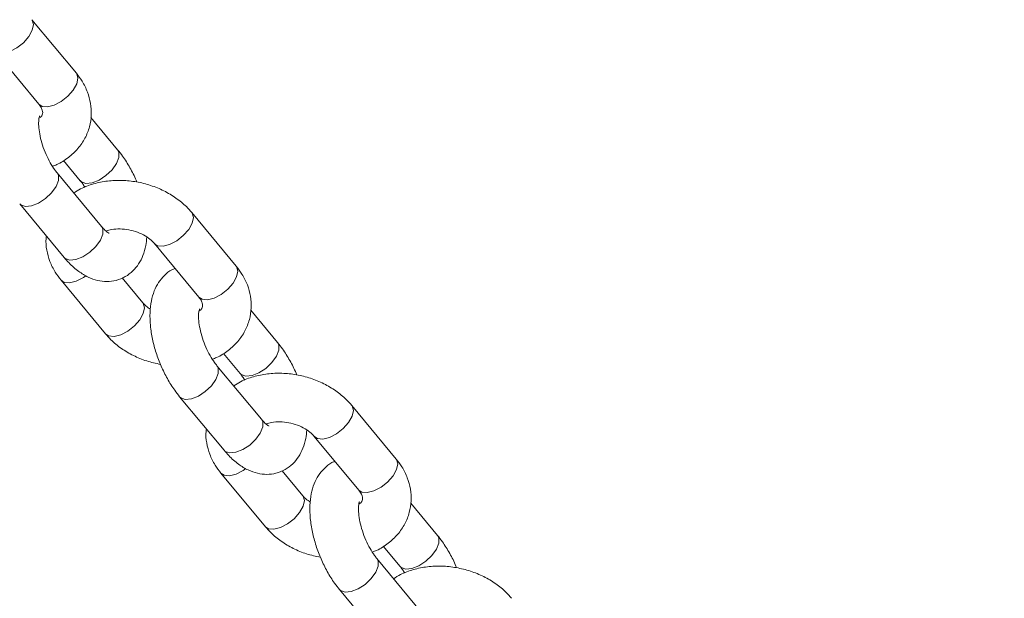
# Model space of a CAD drawing. Units: millimetres. Extents: x 0 to 59.4, y 0 to 42.1.
# Drawn here: x 13.5 to 13.8, y 10.3 to 10.4 of the extents above; entities that cross this region are included whole.
import ezdxf

# ---------------------------------------------------------------- set-up
doc = ezdxf.new("R2010")
doc.units = ezdxf.units.MM
doc.layers.add('LE_NORM', color=179, linetype='Continuous', lineweight=40)
doc.styles.add('SLDTEXTSTYLE0', font='TXT', dxfattribs={"width": 0.605})
doc.dimstyles.new('SLDDIMSTYLE1', dxfattribs={"dimtxt": 0.35, "dimasz": 0.3, "dimexe": 0, "dimexo": 0.0625, "dimgap": 0.0875, "dimtad": 1, "dimdec": 0, "dimlfac": 40, "dimrnd": 1e-09, "dimzin": 12, "dimdsep": 46, "dimtxsty": 'SLDTEXTSTYLE0', "dimsah": 1, "dimcen": 0.09, "dimadec": 0, "dimazin": 3, "dimtfac": 1, "dimtofl": 0, "dimtmove": 0, "dimatfit": 3, "dimfxl": 0, "dimfrac": 2, "dimtolj": 1, "dimtzin": 12, "dimarcsym": 0})

# ---------------------------------------------------------------- blocks, each defined once
blk = doc.blocks.new('_D_3')
at = {"layer": 'LE_NORM'}
for p, q in [((22.44714, 24.70054), (22.93884, 24.41666)), ((22.85306, 24.46619), (13.9993, 9.13103)), ((13.59338, 9.36539), (14.08509, 9.0815)), ((13.9993, 9.13103), (13.19925, 7.74531))]:
    blk.add_line(p, q, dxfattribs=at)
for points in [[(22.85306, 24.46619), (22.61645, 24.25638), (22.78966, 24.15638)], [(13.9993, 9.13103), (14.2359, 9.34084), (14.0627, 9.44084)]]:
    blk.add_solid(points, dxfattribs=at)
at = {"layer": 'LE_NORM', "insert": (12.80852, 7.97089, 0.00025), "char_height": 0.35, "attachment_point": 1, "rotation": 60, "style": 'SLDTEXTSTYLE0'}
blk.add_mtext('708', dxfattribs=at)
blk = doc.blocks.new('_D_4')
at = {"layer": 'LE_NORM', "color": 7}
for p, q in [((13.42181, 22.68321), (12.69864, 22.26569)), ((12.78443, 22.31522), (21.97204, 6.40181)), ((22.75534, 6.85405), (21.88625, 6.35228)), ((21.97204, 6.40181), (22.88102, 4.82742))]:
    blk.add_line(p, q, dxfattribs=at)
for points in [[(12.78443, 22.31522), (12.84783, 22.00542), (13.02103, 22.10542)], [(21.97204, 6.40181), (21.90864, 6.71162), (21.73544, 6.61162)]]:
    blk.add_solid(points, dxfattribs=at)
at = {"layer": 'LE_NORM', "color": 7, "insert": (22.8114, 5.85035, 0.00025), "char_height": 0.35, "attachment_point": 1, "rotation": 300, "style": 'SLDTEXTSTYLE0'}
blk.add_mtext('735', dxfattribs=at)
blk = doc.blocks.new('_D_9')
at = {"layer": 'LE_NORM'}
for p, q in [((24.32345, 27.95041), (28.07997, 25.78159)), ((27.99418, 25.83112), (28.83953, 27.2953)), ((27.99418, 25.83112), (15.38912, 3.9985)), ((11.71838, 6.11779), (15.4749, 3.94897))]:
    blk.add_line(p, q, dxfattribs=at)
for points in [[(27.99418, 25.83112), (27.75758, 25.62131), (27.93079, 25.52131)], [(15.38912, 3.9985), (15.62572, 4.2083), (15.45251, 4.3083)]]:
    blk.add_solid(points, dxfattribs=at)
at = {"layer": 'LE_NORM', "insert": (27.87884, 26.53368, -0.76421), "char_height": 0.35, "attachment_point": 1, "rotation": 60, "style": 'SLDTEXTSTYLE0'}
blk.add_mtext('1008', dxfattribs=at)
blk = doc.blocks.new('_D_10')
at = {"layer": 'LE_NORM'}
for p, q in [((3.58103, 15.97477), (3.58103, 2.36103)), ((28.79117, 15.97477), (28.79117, 2.36103)), ((28.79117, 2.46009), (3.58103, 2.46009))]:
    blk.add_line(p, q, dxfattribs=at)
for points in [[(3.58103, 2.46009), (3.88103, 2.36009), (3.88103, 2.56009)], [(28.79117, 2.46009), (28.49117, 2.56009), (28.49117, 2.36009)]]:
    blk.add_solid(points, dxfattribs=at)
at = {"layer": 'LE_NORM', "insert": (15.61614, 2.91126, -0.76421), "char_height": 0.35, "attachment_point": 1, "style": 'SLDTEXTSTYLE0'}
blk.add_mtext('1008', dxfattribs=at)

msp = doc.modelspace()

# ---------------------------------------------------------------- linework, layer by layer
at = {"color": 7, "linetype": 'Continuous', "lineweight": 15}
for p, q in [((13.47027, 10.42574), (13.45655, 10.44228)), ((13.445, 10.43271), (13.45872, 10.41617)), ((13.48303, 10.40215), (13.47477, 10.41212)), ((13.46631, 10.39882), (13.47149, 10.39258)), ((13.47804, 10.37847), (13.46432, 10.39501)), ((13.45278, 10.38544), (13.46649, 10.3689)), ((13.51964, 10.3662), (13.50593, 10.38274)), ((13.49438, 10.37317), (13.50809, 10.35663)), ((13.46555, 10.36185), (13.47926, 10.34531)), ((13.49081, 10.35488), (13.48442, 10.36258)), ((13.53241, 10.34261), (13.52414, 10.35258)), ((13.51568, 10.33928), (13.52086, 10.33304)), ((13.52741, 10.31893), (13.5137, 10.33547)), ((13.50215, 10.3259), (13.51587, 10.30936)), ((13.56902, 10.30666), (13.5553, 10.3232)), ((13.54375, 10.31363), (13.55747, 10.29709)), ((13.51492, 10.30231), (13.52864, 10.28577)), ((13.54018, 10.29534), (13.5338, 10.30304)), ((13.58178, 10.28307), (13.57352, 10.29304)), ((13.56506, 10.27974), (13.57024, 10.2735)), ((13.57679, 10.25939), (13.56307, 10.27593)), ((13.55153, 10.26636), (13.56524, 10.24982))]:
    msp.add_line(p, q, dxfattribs=at)
at = {"color": 8, "linetype": 'Continuous', "lineweight": 15, "flags": 128}
for points in [[(13.44502, 10.43268), (13.44599, 10.43205), (13.44766, 10.4319), (13.44971, 10.43242), (13.45188, 10.43356), (13.45393, 10.43517), (13.45559, 10.43706), (13.45668, 10.439), (13.45705, 10.44076), (13.45666, 10.44213), (13.45655, 10.44228)], [(13.45872, 10.41617), (13.4597, 10.41551), (13.46137, 10.41536), (13.46342, 10.41588), (13.4656, 10.41702), (13.46764, 10.41863), (13.46931, 10.42052), (13.47039, 10.42246), (13.47076, 10.42422), (13.47038, 10.42559), (13.47027, 10.42574)], [(13.47148, 10.39259), (13.47184, 10.39225), (13.47324, 10.39176), (13.47513, 10.39195), (13.47728, 10.39279), (13.47942, 10.39418), (13.4813, 10.39596), (13.4827, 10.39791), (13.48344, 10.39979), (13.48343, 10.40138), (13.48303, 10.40215)], [(13.46433, 10.395), (13.46472, 10.39424), (13.46473, 10.39265), (13.46399, 10.39077), (13.4626, 10.38882), (13.46071, 10.38704), (13.45857, 10.38565), (13.45642, 10.38481), (13.45454, 10.38462), (13.45313, 10.3851), (13.45278, 10.38544)], [(13.4944, 10.37314), (13.49536, 10.37251), (13.49703, 10.37236), (13.49908, 10.37288), (13.50126, 10.37402), (13.5033, 10.37563), (13.50497, 10.37752), (13.50605, 10.37946), (13.50642, 10.38122), (13.50604, 10.38259), (13.50593, 10.38274)], [(13.47804, 10.37847), (13.47844, 10.3777), (13.47844, 10.37611), (13.47771, 10.37423), (13.47631, 10.37228), (13.47443, 10.3705), (13.47229, 10.36911), (13.47014, 10.36827), (13.46825, 10.36808), (13.46685, 10.36857), (13.46649, 10.3689)], [(13.50809, 10.35663), (13.50908, 10.35597), (13.51075, 10.35582), (13.5128, 10.35634), (13.51497, 10.35748), (13.51702, 10.35909), (13.51868, 10.36098), (13.51977, 10.36292), (13.52014, 10.36469), (13.51975, 10.36605), (13.51964, 10.3662)], [(13.47319, 10.36323), (13.47243, 10.3627), (13.47025, 10.36156), (13.4682, 10.36104), (13.46653, 10.36119), (13.46555, 10.36185)], [(13.49078, 10.35491), (13.49092, 10.35473), (13.4913, 10.35337), (13.49093, 10.3516), (13.48985, 10.34966), (13.48819, 10.34777), (13.48614, 10.34616), (13.48396, 10.34502), (13.48192, 10.3445), (13.48024, 10.34465), (13.47926, 10.34531)], [(13.52085, 10.33305), (13.52121, 10.33271), (13.52262, 10.33222), (13.52451, 10.33241), (13.52665, 10.33325), (13.5288, 10.33464), (13.53068, 10.33642), (13.53207, 10.33837), (13.53281, 10.34025), (13.53281, 10.34184), (13.53241, 10.34261)], [(13.51371, 10.33546), (13.5141, 10.3347), (13.5141, 10.33311), (13.51337, 10.33123), (13.51197, 10.32928), (13.51009, 10.3275), (13.50795, 10.32611), (13.5058, 10.32527), (13.50391, 10.32508), (13.50251, 10.32556), (13.50215, 10.3259)], [(13.54377, 10.3136), (13.54474, 10.31297), (13.54641, 10.31282), (13.54846, 10.31334), (13.55063, 10.31448), (13.55268, 10.31609), (13.55434, 10.31798), (13.55543, 10.31992), (13.5558, 10.32168), (13.55541, 10.32305), (13.5553, 10.3232)], [(13.52741, 10.31893), (13.52781, 10.31816), (13.52782, 10.31657), (13.52708, 10.31469), (13.52569, 10.31274), (13.5238, 10.31096), (13.52166, 10.30957), (13.51951, 10.30873), (13.51763, 10.30854), (13.51622, 10.30903), (13.51587, 10.30936)], [(13.55747, 10.29709), (13.55845, 10.29643), (13.56012, 10.29628), (13.56217, 10.2968), (13.56435, 10.29794), (13.56639, 10.29955), (13.56806, 10.30144), (13.56914, 10.30338), (13.56951, 10.30515), (13.56913, 10.30651), (13.56902, 10.30666)], [(13.52257, 10.30369), (13.5218, 10.30316), (13.51962, 10.30202), (13.51757, 10.3015), (13.5159, 10.30165), (13.51492, 10.30231)], [(13.54016, 10.29537), (13.54029, 10.29519), (13.54068, 10.29383), (13.54031, 10.29206), (13.53922, 10.29012), (13.53756, 10.28823), (13.53552, 10.28662), (13.53334, 10.28548), (13.53129, 10.28496), (13.52962, 10.28511), (13.52864, 10.28577)], [(13.57023, 10.27351), (13.57059, 10.27317), (13.57199, 10.27268), (13.57388, 10.27287), (13.57603, 10.27371), (13.57817, 10.2751), (13.58005, 10.27688), (13.58145, 10.27883), (13.58219, 10.28071), (13.58218, 10.2823), (13.58178, 10.28307)], [(13.56308, 10.27592), (13.56347, 10.27516), (13.56348, 10.27357), (13.56274, 10.27169), (13.56135, 10.26974), (13.55946, 10.26796), (13.55732, 10.26657), (13.55517, 10.26573), (13.55329, 10.26554), (13.55188, 10.26603), (13.55153, 10.26636)]]:
    msp.add_lwpolyline(points, dxfattribs=at)
at = {"color": 7, "linetype": 'Continuous', "lineweight": 15}
for points, knots in [([(13.46291, 10.39703), (13.46335, 10.39719), (13.46515, 10.39784), (13.46786, 10.39965), (13.47084, 10.4024), (13.47305, 10.40564), (13.47444, 10.40916), (13.47501, 10.41281), (13.47478, 10.41645), (13.4738, 10.41998), (13.47227, 10.42312), (13.47088, 10.42493), (13.47027, 10.42574)], [0, 0, 0, 0, 0.038533, 0.156288, 0.272175, 0.38478, 0.493717, 0.599792, 0.704413, 0.808967, 0.915053, 1, 1, 1, 1]), ([(13.45872, 10.41617), (13.45889, 10.41595), (13.45941, 10.41528), (13.45983, 10.4143), (13.45994, 10.4135), (13.4598, 10.413), (13.45959, 10.41246), (13.4591, 10.41205), (13.45897, 10.41194)], [0, 0, 0, 0, 0.08987, 0.27958, 0.481013, 0.719699, 0.924182, 1, 1, 1, 1]), ([(13.46432, 10.39501), (13.46408, 10.39532), (13.46336, 10.39622), (13.46216, 10.39811), (13.46086, 10.4007), (13.45978, 10.40353), (13.45903, 10.40636), (13.45864, 10.40893), (13.45861, 10.41093), (13.45876, 10.41215), (13.45897, 10.41264), (13.4589, 10.41254), (13.45889, 10.41253)], [0, 0, 0, 0, 0.062187, 0.178818, 0.299278, 0.422422, 0.545883, 0.666828, 0.783217, 0.882056, 0.977582, 1, 1, 1, 1]), ([(13.48892, 10.39219), (13.48886, 10.39236), (13.48829, 10.39389), (13.48683, 10.39663), (13.4849, 10.3998), (13.48355, 10.40151), (13.48303, 10.40215)], [0, 0, 0, 0, 0.045055, 0.408617, 0.775803, 1, 1, 1, 1]), ([(13.50593, 10.38274), (13.50538, 10.38336), (13.50392, 10.385), (13.50107, 10.38732), (13.49735, 10.38954), (13.49323, 10.39122), (13.48886, 10.39231), (13.48437, 10.39278), (13.47989, 10.39259), (13.47557, 10.3917), (13.47203, 10.39044), (13.47018, 10.38922), (13.4695, 10.38877)], [0, 0, 0, 0, 0.064414, 0.170793, 0.278086, 0.386269, 0.494883, 0.60398, 0.713705, 0.824207, 0.935308, 1, 1, 1, 1]), ([(13.47149, 10.39258), (13.47173, 10.39227), (13.47221, 10.39169), (13.47268, 10.39093), (13.4729, 10.39056)], [0, 0, 0, 0, 0.522512, 1, 1, 1, 1]), ([(13.48033, 10.37638), (13.48034, 10.37638), (13.48045, 10.37635), (13.48001, 10.37653), (13.47918, 10.3772), (13.47841, 10.37805), (13.47804, 10.37847)], [0, 0, 0, 0, 0.035109, 0.356707, 0.684101, 1, 1, 1, 1]), ([(13.47943, 10.37705), (13.48, 10.37723), (13.48127, 10.37761), (13.48375, 10.37775), (13.4865, 10.37747), (13.48919, 10.37671), (13.49158, 10.37558), (13.49334, 10.37431), (13.49407, 10.3735), (13.49438, 10.37317)], [0, 0, 0, 0, 0.125226, 0.277898, 0.431396, 0.585452, 0.738796, 0.890331, 1, 1, 1, 1]), ([(13.46104, 10.37547), (13.461, 10.37523), (13.46076, 10.37381), (13.46107, 10.37114), (13.462, 10.36761), (13.46354, 10.36447), (13.46493, 10.36266), (13.46555, 10.36185)], [0, 0, 0, 0, 0.0498504, 0.2982348, 0.5464621, 0.7983236, 1, 1, 1, 1]), ([(13.46649, 10.3689), (13.46697, 10.36835), (13.46838, 10.36672), (13.47082, 10.36458), (13.4738, 10.36276), (13.47675, 10.36171), (13.47969, 10.36135), (13.48264, 10.36171), (13.48542, 10.36283), (13.48779, 10.36464), (13.48962, 10.36689), (13.49095, 10.36955), (13.49179, 10.3723), (13.49196, 10.37428), (13.49204, 10.37515)], [0, 0, 0, 0, 0.056593, 0.16677, 0.263116, 0.350479, 0.432101, 0.511028, 0.596183, 0.677175, 0.756916, 0.839675, 0.929313, 1, 1, 1, 1]), ([(13.50076, 10.36547), (13.50043, 10.36535), (13.49919, 10.36489), (13.49741, 10.36338), (13.49557, 10.36117), (13.49423, 10.3585), (13.49334, 10.35541), (13.49293, 10.35184), (13.49306, 10.34787), (13.49371, 10.34366), (13.49484, 10.33944), (13.49639, 10.33532), (13.49833, 10.33141), (13.50029, 10.32826), (13.50164, 10.32655), (13.50215, 10.3259)], [0, 0, 0, 0, 0.025311, 0.096249, 0.16609, 0.238574, 0.317083, 0.403445, 0.495193, 0.5866, 0.676522, 0.765623, 0.854854, 0.944974, 1, 1, 1, 1]), ([(13.51228, 10.33749), (13.51273, 10.33765), (13.51452, 10.3383), (13.51723, 10.34011), (13.52022, 10.34286), (13.52242, 10.3461), (13.52382, 10.34962), (13.52438, 10.35327), (13.52416, 10.35691), (13.52318, 10.36044), (13.52165, 10.36358), (13.52026, 10.36539), (13.51964, 10.3662)], [0, 0, 0, 0, 0.038533, 0.156288, 0.272175, 0.38478, 0.493717, 0.599792, 0.704413, 0.808967, 0.915053, 1, 1, 1, 1]), ([(13.50809, 10.35663), (13.50826, 10.35641), (13.50878, 10.35574), (13.50921, 10.35476), (13.50931, 10.35396), (13.50917, 10.35346), (13.50897, 10.35292), (13.50848, 10.35251), (13.50835, 10.3524)], [0, 0, 0, 0, 0.08987, 0.27958, 0.481013, 0.719699, 0.924182, 1, 1, 1, 1]), ([(13.49315, 10.3529), (13.49267, 10.35322), (13.4917, 10.35386), (13.49111, 10.35454), (13.49081, 10.35488)], [0, 0, 0, 0, 0.498426, 1, 1, 1, 1]), ([(13.5137, 10.33547), (13.51345, 10.33578), (13.51274, 10.33668), (13.51153, 10.33857), (13.51023, 10.34116), (13.50916, 10.34399), (13.5084, 10.34682), (13.50801, 10.34939), (13.50798, 10.35139), (13.50813, 10.35261), (13.50834, 10.3531), (13.50828, 10.353), (13.50827, 10.35299)], [0, 0, 0, 0, 0.062187, 0.178818, 0.299278, 0.422422, 0.545883, 0.666828, 0.783217, 0.882056, 0.977582, 1, 1, 1, 1]), ([(13.47926, 10.34531), (13.47981, 10.34469), (13.48126, 10.34305), (13.48411, 10.34073), (13.48784, 10.33852), (13.49193, 10.33681), (13.49483, 10.33618), (13.49627, 10.33586)], [0, 0, 0, 0, 0.130618, 0.346332, 0.563901, 0.783274, 1, 1, 1, 1]), ([(13.5383, 10.33265), (13.53823, 10.33282), (13.53766, 10.33435), (13.53621, 10.33709), (13.53428, 10.34026), (13.53292, 10.34197), (13.53241, 10.34261)], [0, 0, 0, 0, 0.045055, 0.408617, 0.775803, 1, 1, 1, 1]), ([(13.5553, 10.3232), (13.55475, 10.32382), (13.5533, 10.32546), (13.55045, 10.32778), (13.54672, 10.33), (13.54261, 10.33168), (13.53824, 10.33277), (13.53375, 10.33324), (13.52926, 10.33305), (13.52495, 10.33216), (13.52141, 10.3309), (13.51956, 10.32968), (13.51888, 10.32923)], [0, 0, 0, 0, 0.064414, 0.170793, 0.278086, 0.386269, 0.494883, 0.60398, 0.713705, 0.824207, 0.935308, 1, 1, 1, 1]), ([(13.52086, 10.33304), (13.52111, 10.33273), (13.52159, 10.33215), (13.52205, 10.33139), (13.52228, 10.33102)], [0, 0, 0, 0, 0.522512, 1, 1, 1, 1]), ([(13.52971, 10.31684), (13.52972, 10.31684), (13.52983, 10.31681), (13.52939, 10.31699), (13.52855, 10.31766), (13.52779, 10.31852), (13.52741, 10.31893)], [0, 0, 0, 0, 0.035109, 0.356707, 0.684101, 1, 1, 1, 1]), ([(13.51042, 10.31593), (13.51038, 10.31569), (13.51013, 10.31427), (13.51044, 10.3116), (13.51137, 10.30807), (13.51291, 10.30493), (13.5143, 10.30312), (13.51492, 10.30231)], [0, 0, 0, 0, 0.04985, 0.298235, 0.546462, 0.798324, 1, 1, 1, 1]), ([(13.51587, 10.30936), (13.51635, 10.30881), (13.51776, 10.30718), (13.52019, 10.30504), (13.52317, 10.30322), (13.52612, 10.30217), (13.52906, 10.30181), (13.53202, 10.30217), (13.53479, 10.30329), (13.53716, 10.3051), (13.53899, 10.30735), (13.54032, 10.31001), (13.54117, 10.31276), (13.54134, 10.31474), (13.54141, 10.31561)], [0, 0, 0, 0, 0.056593, 0.16677, 0.263116, 0.350479, 0.432101, 0.511028, 0.596183, 0.677175, 0.756916, 0.839675, 0.929313, 1, 1, 1, 1]), ([(13.52881, 10.31751), (13.52938, 10.31769), (13.53065, 10.31807), (13.53313, 10.31821), (13.53587, 10.31793), (13.53857, 10.31717), (13.54095, 10.31604), (13.54271, 10.31477), (13.54345, 10.31396), (13.54375, 10.31363)], [0, 0, 0, 0, 0.125226, 0.277898, 0.431396, 0.585452, 0.738796, 0.890331, 1, 1, 1, 1]), ([(13.56166, 10.27795), (13.5621, 10.27811), (13.5639, 10.27876), (13.56661, 10.28057), (13.56959, 10.28332), (13.5718, 10.28656), (13.57319, 10.29008), (13.57376, 10.29373), (13.57353, 10.29737), (13.57255, 10.3009), (13.57102, 10.30404), (13.56963, 10.30586), (13.56902, 10.30666)], [0, 0, 0, 0, 0.0385332, 0.1562878, 0.2721753, 0.3847802, 0.4937168, 0.5997921, 0.7044129, 0.8089675, 0.9150529, 1, 1, 1, 1]), ([(13.55014, 10.30593), (13.54981, 10.30581), (13.54856, 10.30535), (13.54679, 10.30384), (13.54494, 10.30163), (13.5436, 10.29896), (13.54271, 10.29587), (13.54231, 10.2923), (13.54243, 10.28833), (13.54309, 10.28412), (13.54422, 10.2799), (13.54577, 10.27578), (13.5477, 10.27187), (13.54966, 10.26872), (13.55101, 10.26701), (13.55153, 10.26636)], [0, 0, 0, 0, 0.025311, 0.096249, 0.16609, 0.238574, 0.317083, 0.403445, 0.495193, 0.5866, 0.676522, 0.765623, 0.854854, 0.944974, 1, 1, 1, 1]), ([(13.54252, 10.29336), (13.54204, 10.29368), (13.54108, 10.29432), (13.54048, 10.295), (13.54018, 10.29534)], [0, 0, 0, 0, 0.498426, 1, 1, 1, 1]), ([(13.55747, 10.29709), (13.55764, 10.29687), (13.55816, 10.2962), (13.55858, 10.29522), (13.55869, 10.29442), (13.55855, 10.29392), (13.55834, 10.29338), (13.55785, 10.29297), (13.55772, 10.29286)], [0, 0, 0, 0, 0.08987, 0.27958, 0.481013, 0.719699, 0.924182, 1, 1, 1, 1]), ([(13.56307, 10.27593), (13.56283, 10.27624), (13.56211, 10.27714), (13.56091, 10.27903), (13.55961, 10.28162), (13.55853, 10.28445), (13.55778, 10.28728), (13.55739, 10.28985), (13.55736, 10.29185), (13.55751, 10.29307), (13.55772, 10.29356), (13.55765, 10.29346), (13.55764, 10.29345)], [0, 0, 0, 0, 0.062187, 0.178818, 0.299278, 0.422422, 0.545883, 0.666828, 0.783217, 0.882056, 0.977582, 1, 1, 1, 1]), ([(13.52864, 10.28577), (13.52918, 10.28515), (13.53064, 10.28351), (13.53349, 10.28119), (13.53721, 10.27898), (13.5413, 10.27727), (13.5442, 10.27664), (13.54564, 10.27632)], [0, 0, 0, 0, 0.130618, 0.346332, 0.563901, 0.783274, 1, 1, 1, 1]), ([(13.58767, 10.27311), (13.58761, 10.27328), (13.58704, 10.27481), (13.58558, 10.27755), (13.58365, 10.28072), (13.5823, 10.28243), (13.58178, 10.28307)], [0, 0, 0, 0, 0.045055, 0.408617, 0.775803, 1, 1, 1, 1]), ([(13.60468, 10.26366), (13.60413, 10.26428), (13.60267, 10.26592), (13.59982, 10.26824), (13.5961, 10.27046), (13.59198, 10.27214), (13.58761, 10.27323), (13.58312, 10.2737), (13.57864, 10.27351), (13.57432, 10.27262), (13.57078, 10.27136), (13.56893, 10.27014), (13.56825, 10.26969)], [0, 0, 0, 0, 0.064414, 0.170793, 0.278086, 0.386269, 0.494883, 0.60398, 0.713705, 0.824207, 0.935308, 1, 1, 1, 1]), ([(13.57024, 10.2735), (13.57048, 10.27319), (13.57096, 10.27261), (13.57143, 10.27185), (13.57165, 10.27148)], [0, 0, 0, 0, 0.5225117, 1, 1, 1, 1])]:
    msp.add_open_spline(points, degree=3, knots=knots, dxfattribs=at)

# ---------------------------------------------------------------- dimensions: what is measured, and where the dimension line sits
at = {"layer": 'LE_NORM'}
for base, p1, p2, picture, middle in [((15.38912, 3.9985), (24.23766, 27.99994), (11.6326, 6.16732), '_D_9', (28.55455, 26.80169)), ((13.9993, 9.13103), (22.36135, 24.75007), (13.5076, 9.41492), '_D_3', (13.42942, 8.14398))]:
    dim = msp.add_linear_dim(base=base, p1=p1, p2=p2, angle=60, dimstyle='SLDDIMSTYLE1', dxfattribs=at)
    dim.commit()
    dim.dimension.update_dxf_attribs({"geometry": picture, "text_midpoint": middle, "dimtype": 160})
at = {"layer": 'LE_NORM', "color": 7}
dim = msp.add_linear_dim(base=(21.97204, 6.40181), p1=(13.5076, 22.73274), p2=(22.69521, 6.81933), angle=300, dimstyle='SLDDIMSTYLE1', dxfattribs=at)
dim.commit()
dim.dimension.update_dxf_attribs({"geometry": '_D_4', "text_midpoint": (22.65084, 5.22609), "dimtype": 160})
at = {"layer": 'LE_NORM'}
dim = msp.add_linear_dim(base=(3.58103, 2.46009), p1=(28.79117, 16.07383), p2=(3.58103, 16.07383), dimstyle='SLDDIMSTYLE1', dxfattribs=at)
dim.commit()
dim.dimension.update_dxf_attribs({"geometry": '_D_10', "text_midpoint": (16.1861, 2.46009), "dimtype": 160})

doc.saveas('drawing.dxf')
